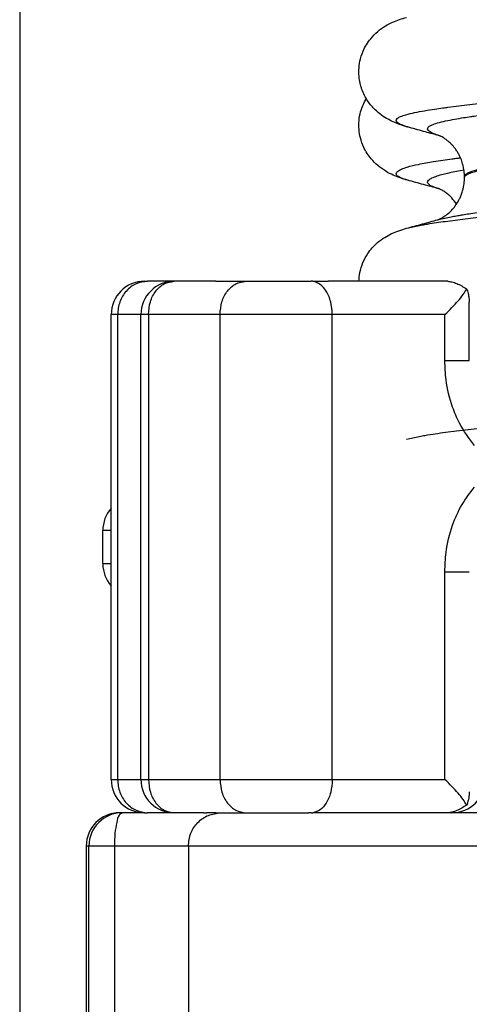
# Model space of a CAD drawing. Units: millimetres. Extents: x -6698 to -5541, y -5953 to -5058.
# Drawn here: x -5775 to -5768, y -5369 to -5355 of the extents above; entities that cross this region are included whole.
import ezdxf

# ---------------------------------------------------------------- set-up
doc = ezdxf.new("R2010")
doc.units = ezdxf.units.MM
doc.layers.add('1', color=7, linetype='Continuous')
doc.styles.add('CONVERTER_11', font='txt.shx', dxfattribs={"width": 0.9})
doc.dimstyles.new('ME10_DIM_15', dxfattribs={"dimtxt": 15, "dimasz": 15, "dimexe": 2, "dimexo": 0, "dimgap": 4, "dimtad": 1, "dimdsep": 46, "dimtxsty": 'CONVERTER_11', "dimsah": 1, "dimcen": 0.09, "dimclrd": 4, "dimclre": 4, "dimclrt": 1, "dimadec": 0, "dimazin": 0, "dimtfac": 1, "dimtdec": 4, "dimtix": 1, "dimtmove": 0, "dimatfit": 3, "dimfxl": 1, "dimtolj": 1, "dimtzin": 0, "dimarcsym": 0})

# ---------------------------------------------------------------- blocks, each defined once
blk = doc.blocks.new('309058639_1__19', base_point=(-5773.25, -5366.602))
at = {"color": 7, "linetype": 'Continuous'}
for p, q in [((-5772.624, -5358.6), (-5772.576, -5358.6)), ((-5772.177, -5358.6), (-5772.576, -5358.6)), ((-5771.731, -5358.6), (-5772.177, -5358.6)), ((-5771.691, -5358.6), (-5771.731, -5358.6)), ((-5771.553, -5358.6), (-5771.691, -5358.6)), ((-5771.553, -5358.6), (-5771.101, -5358.6)), ((-5771.101, -5358.6), (-5770.159, -5358.6)), ((-5770.159, -5358.6), (-5770.116, -5358.6)), ((-5770.091, -5358.6), (-5770.116, -5358.6)), ((-5770.091, -5358.6), (-5769.86, -5358.6)), ((-5768.061, -5358.6), (-5769.86, -5358.6)), ((-5773.124, -5362.018), (-5773.124, -5359.1)), ((-5773.029, -5359.1), (-5773.124, -5359.1)), ((-5773.029, -5359.1), (-5773.029, -5361.722)), ((-5772.677, -5359.1), (-5773.029, -5359.1)), ((-5772.564, -5359.1), (-5772.677, -5359.1)), ((-5772.231, -5359.1), (-5772.564, -5359.1)), ((-5772.151, -5359.1), (-5772.231, -5359.1)), ((-5772.053, -5359.1), (-5772.151, -5359.1)), ((-5771.488, -5359.1), (-5772.053, -5359.1)), ((-5770.49, -5359.1), (-5771.488, -5359.1)), ((-5770.03, -5359.1), (-5770.49, -5359.1)), ((-5769.799, -5359.1), (-5770.03, -5359.1)), ((-5769.659, -5359.1), (-5769.799, -5359.1)), ((-5768.106, -5359.1), (-5769.659, -5359.1)), ((-5773.124, -5362.202), (-5773.124, -5362.188)), ((-5773.124, -5362.35), (-5773.25, -5362.35)), ((-5773.25, -5362.85), (-5773.25, -5362.35)), ((-5773.25, -5362.85), (-5773.124, -5362.85)), ((-5773.124, -5363.012), (-5773.124, -5362.998)), ((-5773.124, -5366.1), (-5773.124, -5363.182)), ((-5773.029, -5363.478), (-5773.029, -5366.1)), ((-5773.124, -5366.1), (-5773.029, -5366.1)), ((-5773.029, -5366.1), (-5772.677, -5366.1)), ((-5772.677, -5366.1), (-5772.564, -5366.1)), ((-5772.564, -5366.1), (-5772.231, -5366.1)), ((-5772.231, -5366.1), (-5772.151, -5366.1)), ((-5772.151, -5366.1), (-5772.053, -5366.1)), ((-5772.053, -5366.1), (-5771.488, -5366.1)), ((-5771.488, -5366.1), (-5770.49, -5366.1)), ((-5770.49, -5366.1), (-5770.03, -5366.1)), ((-5770.03, -5366.1), (-5769.799, -5366.1)), ((-5769.799, -5366.1), (-5769.659, -5366.1)), ((-5769.659, -5366.1), (-5768.106, -5366.1)), ((-5772.624, -5366.6), (-5772.576, -5366.6)), ((-5772.177, -5366.6), (-5772.576, -5366.6)), ((-5771.731, -5366.6), (-5772.177, -5366.6)), ((-5771.731, -5366.6), (-5771.691, -5366.6)), ((-5771.553, -5366.6), (-5771.691, -5366.6)), ((-5771.553, -5366.6), (-5771.475, -5366.6)), ((-5771.475, -5366.6), (-5771.101, -5366.6)), ((-5771.101, -5366.6), (-5770.159, -5366.6)), ((-5770.116, -5366.6), (-5770.159, -5366.6)), ((-5770.116, -5366.6), (-5770.091, -5366.6)), ((-5769.86, -5366.6), (-5770.091, -5366.6)), ((-5769, -5366.6), (-5769.86, -5366.6)), ((-5768.061, -5366.6), (-5769, -5366.6)), ((-5768, -5366.6), (-5768.061, -5366.6)), ((-5766.56, -5366.6), (-5768, -5366.6))]:
    blk.add_line(p, q, dxfattribs=at)
for centre, start, end in [((-5772.624, -5359.1), 90, 180), ((-5772.75, -5362.35), 138.4171, 180), ((-5772.75, -5362.85), 180, 221.5829), ((-5772.624, -5366.1), 180, 270)]:
    blk.add_arc(centre, 0.5, start, end, dxfattribs=at)
for points, knots in [([(-5772.576, -5358.6), (-5772.636, -5358.608), (-5772.757, -5358.623), (-5772.906, -5358.741), (-5773.009, -5358.906), (-5773.022, -5359.035), (-5773.029, -5359.1)], [0, 0, 0, 0, 0.1772639, 0.3597183, 0.5492713, 0.743687, 0.743687, 0.743687, 0.743687]), ([(-5773.029, -5366.1), (-5773.022, -5366.165), (-5773.009, -5366.294), (-5772.906, -5366.459), (-5772.757, -5366.577), (-5772.636, -5366.592), (-5772.576, -5366.6)], [0, 0, 0, 0, 0.1944157, 0.3839687, 0.5664231, 0.743687, 0.743687, 0.743687, 0.743687])]:
    blk.add_open_spline(points, degree=3, knots=knots, dxfattribs=at)
blk = doc.blocks.new('301028557__25', base_point=(-5773.5, -5386.6))
at = {"color": 7, "linetype": 'Continuous'}
for p, q in [((-5773, -5366.6), (-5772.959, -5366.6)), ((-5772.624, -5366.6), (-5772.959, -5366.6)), ((-5772.624, -5366.6), (-5772.576, -5366.6)), ((-5772.177, -5366.6), (-5772.576, -5366.6)), ((-5771.731, -5366.6), (-5772.177, -5366.6)), ((-5771.731, -5366.6), (-5771.691, -5366.6)), ((-5771.553, -5366.6), (-5771.691, -5366.6)), ((-5771.553, -5366.6), (-5771.475, -5366.6)), ((-5771.475, -5366.6), (-5771.101, -5366.6)), ((-5771.101, -5366.6), (-5770.159, -5366.6)), ((-5770.116, -5366.6), (-5770.159, -5366.6)), ((-5770.116, -5366.6), (-5770.091, -5366.6)), ((-5769.86, -5366.6), (-5770.091, -5366.6)), ((-5769, -5366.6), (-5769.86, -5366.6)), ((-5768.061, -5366.6), (-5769, -5366.6)), ((-5768, -5366.6), (-5768.061, -5366.6)), ((-5766.56, -5366.6), (-5768, -5366.6)), ((-5773.5, -5367.1), (-5773.5, -5386.6)), ((-5773.459, -5367.1), (-5773.5, -5367.1)), ((-5773.077, -5367.1), (-5773.459, -5367.1)), ((-5773.457, -5375.6), (-5773.459, -5367.1)), ((-5773.077, -5367.1), (-5773.077, -5375.6)), ((-5771.964, -5367.1), (-5773.077, -5367.1)), ((-5769.5, -5367.1), (-5771.964, -5367.1)), ((-5771.964, -5367.1), (-5771.964, -5375.6)), ((-5766.931, -5367.1), (-5769.5, -5367.1))]:
    blk.add_line(p, q, dxfattribs=at)
for centre in [(-5773, -5367.1), (-5772.959, -5367.1)]:
    blk.add_arc(centre, 0.5, 90, 180, dxfattribs=at)
for points, knots in [([(-5772.959, -5366.6), (-5772.975, -5366.612), (-5773.024, -5366.646), (-5773.045, -5366.765), (-5773.073, -5366.916), (-5773.075, -5367.036), (-5773.077, -5367.1)], [0, 0, 0, 0, 0.0590606, 0.1740088, 0.3382257, 0.5297777, 0.5297777, 0.5297777, 0.5297777]), ([(-5771.964, -5367.1), (-5771.957, -5367.035), (-5771.942, -5366.904), (-5771.83, -5366.739), (-5771.668, -5366.623), (-5771.54, -5366.608), (-5771.475, -5366.6)], [0, 0, 0, 0, 0.1949254, 0.3886765, 0.5807544, 0.7716405, 0.7716405, 0.7716405, 0.7716405])]:
    blk.add_open_spline(points, degree=3, knots=knots, dxfattribs=at)
blk = doc.blocks.new('388888558__26', base_point=(-5773.5, -5389.1))
blk.add_blockref('301028557__25', (-5773.5, -5386.6))
blk = doc.blocks.new('309018556__27', base_point=(-5769.5, -5367.1))
at = {"color": 7, "linetype": 'Continuous'}
for p, q in [((-5768.061, -5366.6), (-5769, -5366.6)), ((-5768, -5366.6), (-5768.061, -5366.6)), ((-5766.56, -5366.6), (-5768, -5366.6)), ((-5766.931, -5367.1), (-5769.5, -5367.1))]:
    blk.add_line(p, q, dxfattribs=at)
blk.add_arc((-5768, -5366.1), 0.5, 270, 0, dxfattribs=at)
for points, knots in [([(-5768.667, -5357.078), (-5768.705, -5357.067), (-5768.778, -5357.045), (-5768.889, -5357.002), (-5769.002, -5356.944), (-5769.116, -5356.862), (-5769.232, -5356.746), (-5769.324, -5356.603), (-5769.393, -5356.409), (-5769.408, -5356.223), (-5769.374, -5356.02), (-5769.322, -5355.913), (-5769.29, -5355.848)], [0, 0, 0, 0, 0.118833, 0.227983, 0.356623, 0.500932, 0.645527, 0.84708, 1.00393, 1.260037, 1.398668, 1.61483, 1.61483, 1.61483, 1.61483]), ([(-5768.667, -5357.078), (-5768.684, -5357.073), (-5768.719, -5357.063), (-5768.766, -5357.046), (-5768.802, -5357.027), (-5768.83, -5357.008), (-5768.846, -5356.973), (-5768.809, -5356.935), (-5768.752, -5356.908), (-5768.647, -5356.871), (-5768.487, -5356.834), (-5768.26, -5356.793), (-5768.07, -5356.766), (-5767.934, -5356.748), (-5767.893, -5356.743), (-5767.872, -5356.74)], [0, 0, 0, 0, 0.054445, 0.10889, 0.147845, 0.176913, 0.209578, 0.247392, 0.314985, 0.404896, 0.578997, 0.80889, 1.09398, 1.156451, 1.219222, 1.219222, 1.219222, 1.219222]), ([(-5768.202, -5357.204), (-5768.217, -5357.2), (-5768.247, -5357.192), (-5768.288, -5357.176), (-5768.323, -5357.159), (-5768.352, -5357.14), (-5768.373, -5357.108), (-5768.346, -5357.067), (-5768.295, -5357.04), (-5768.191, -5357), (-5768.03, -5356.96), (-5767.894, -5356.935), (-5767.82, -5356.922)], [0, 0, 0, 0, 0.0464323, 0.0929115, 0.1328081, 0.1632475, 0.1977, 0.2322431, 0.2925999, 0.3739208, 0.5631995, 0.7894064, 0.7894064, 0.7894064, 0.7894064]), ([(-5768.202, -5357.204), (-5768.239, -5357.194), (-5768.314, -5357.174), (-5768.429, -5357.143), (-5768.547, -5357.111), (-5768.627, -5357.089), (-5768.667, -5357.078)], [0, 0, 0, 0, 0.1158272, 0.2328639, 0.3566359, 0.4817157, 0.4817157, 0.4817157, 0.4817157]), ([(-5767.93, -5357.436), (-5767.954, -5357.405), (-5767.993, -5357.351), (-5768.061, -5357.289), (-5768.118, -5357.247), (-5768.161, -5357.222), (-5768.188, -5357.21), (-5768.197, -5357.206), (-5768.202, -5357.204)], [0, 0, 0, 0, 0.1169265, 0.1984614, 0.2747356, 0.3313052, 0.3466614, 0.3620175, 0.3620175, 0.3620175, 0.3620175])]:
    blk.add_open_spline(points, degree=3, knots=knots, dxfattribs=at)
blk = doc.blocks.new('Niveauregulierung_4_1', base_point=(-5773.5, -5430.147))
for name, p in [('309018556__27', (-5769.5, -5367.1)), ('309058639_1__19', (-5773.25, -5366.602)), ('388888558__26', (-5773.5, -5389.1))]:
    blk.add_blockref(name, p)
blk = doc.blocks.new('309058639_1__30', base_point=(-5773.124, -5366.6))
at = {"color": 7, "linetype": 'Continuous'}
for p, q in [((-5772.624, -5358.6), (-5772.576, -5358.6)), ((-5772.177, -5358.6), (-5772.576, -5358.6)), ((-5771.731, -5358.6), (-5772.177, -5358.6)), ((-5771.691, -5358.6), (-5771.731, -5358.6)), ((-5771.553, -5358.6), (-5771.691, -5358.6)), ((-5771.553, -5358.6), (-5771.101, -5358.6)), ((-5771.101, -5358.6), (-5770.159, -5358.6)), ((-5770.159, -5358.6), (-5770.116, -5358.6)), ((-5770.091, -5358.6), (-5770.116, -5358.6)), ((-5770.091, -5358.6), (-5769.86, -5358.6)), ((-5768.061, -5358.6), (-5769.86, -5358.6)), ((-5767.739, -5359.794), (-5767.739, -5358.913)), ((-5773.124, -5362.018), (-5773.124, -5359.1)), ((-5773.029, -5359.1), (-5773.124, -5359.1)), ((-5773.029, -5359.1), (-5773.029, -5361.722)), ((-5772.677, -5359.1), (-5773.029, -5359.1)), ((-5772.677, -5366.1), (-5772.677, -5359.1)), ((-5772.564, -5359.1), (-5772.677, -5359.1)), ((-5772.564, -5359.1), (-5772.564, -5366.1)), ((-5772.231, -5359.1), (-5772.564, -5359.1)), ((-5772.151, -5359.1), (-5772.231, -5359.1)), ((-5772.053, -5359.1), (-5772.151, -5359.1)), ((-5771.488, -5359.1), (-5772.053, -5359.1)), ((-5771.488, -5366.1), (-5771.488, -5359.1)), ((-5770.49, -5359.1), (-5771.488, -5359.1)), ((-5770.03, -5359.1), (-5770.49, -5359.1)), ((-5769.799, -5359.1), (-5770.03, -5359.1)), ((-5769.799, -5366.1), (-5769.799, -5359.1)), ((-5769.659, -5359.1), (-5769.799, -5359.1)), ((-5768.106, -5359.1), (-5769.659, -5359.1)), ((-5768.106, -5359.794), (-5768.106, -5359.1)), ((-5768.106, -5359.794), (-5767.739, -5359.794)), ((-5773.029, -5361.722), (-5773.029, -5363.478)), ((-5773.124, -5362.188), (-5773.124, -5362.018)), ((-5773.124, -5362.202), (-5773.124, -5362.188)), ((-5773.124, -5362.998), (-5773.124, -5362.202)), ((-5773.124, -5363.012), (-5773.124, -5362.998)), ((-5773.124, -5363.182), (-5773.124, -5363.012)), ((-5768.106, -5362.971), (-5767.739, -5362.971)), ((-5768.106, -5366.1), (-5768.106, -5362.971)), ((-5773.124, -5366.1), (-5773.124, -5363.182)), ((-5773.029, -5363.478), (-5773.029, -5366.1)), ((-5773.124, -5366.1), (-5773.029, -5366.1)), ((-5773.029, -5366.1), (-5772.677, -5366.1)), ((-5772.677, -5366.1), (-5772.564, -5366.1)), ((-5772.564, -5366.1), (-5772.231, -5366.1)), ((-5772.231, -5366.1), (-5772.151, -5366.1)), ((-5772.151, -5366.1), (-5772.053, -5366.1)), ((-5772.053, -5366.1), (-5771.488, -5366.1)), ((-5771.488, -5366.1), (-5770.49, -5366.1)), ((-5770.49, -5366.1), (-5770.03, -5366.1)), ((-5770.03, -5366.1), (-5769.799, -5366.1)), ((-5769.799, -5366.1), (-5769.659, -5366.1)), ((-5769.659, -5366.1), (-5768.106, -5366.1)), ((-5772.624, -5366.6), (-5772.576, -5366.6)), ((-5772.177, -5366.6), (-5772.576, -5366.6)), ((-5771.731, -5366.6), (-5772.177, -5366.6)), ((-5771.731, -5366.6), (-5771.691, -5366.6)), ((-5771.553, -5366.6), (-5771.691, -5366.6)), ((-5771.553, -5366.6), (-5771.475, -5366.6)), ((-5771.475, -5366.6), (-5771.101, -5366.6)), ((-5771.101, -5366.6), (-5770.159, -5366.6)), ((-5770.116, -5366.6), (-5770.159, -5366.6)), ((-5770.116, -5366.6), (-5770.091, -5366.6)), ((-5769.86, -5366.6), (-5770.091, -5366.6)), ((-5769, -5366.6), (-5769.86, -5366.6)), ((-5768.061, -5366.6), (-5769, -5366.6)), ((-5768, -5366.6), (-5768.061, -5366.6)), ((-5766.56, -5366.6), (-5768, -5366.6))]:
    blk.add_line(p, q, dxfattribs=at)
for centre, start, end in [((-5772.624, -5359.1), 90, 180), ((-5772.177, -5359.1), 90, 180), ((-5772.624, -5366.1), 180, 270), ((-5772.177, -5366.1), 180, 270)]:
    blk.add_arc(centre, 0.5, start, end, dxfattribs=at)
for points, knots in [([(-5772.576, -5358.6), (-5772.636, -5358.608), (-5772.757, -5358.623), (-5772.906, -5358.741), (-5773.009, -5358.906), (-5773.022, -5359.035), (-5773.029, -5359.1)], [0, 0, 0, 0, 0.1772639, 0.3597183, 0.5492713, 0.743687, 0.743687, 0.743687, 0.743687]), ([(-5772.564, -5359.1), (-5772.559, -5359.035), (-5772.548, -5358.909), (-5772.463, -5358.746), (-5772.336, -5358.625), (-5772.229, -5358.608), (-5772.177, -5358.6)], [0, 0, 0, 0, 0.193598, 0.3762383, 0.5421499, 0.6951334, 0.6951334, 0.6951334, 0.6951334]), ([(-5771.488, -5359.1), (-5771.482, -5359.035), (-5771.472, -5358.909), (-5771.386, -5358.746), (-5771.259, -5358.625), (-5771.152, -5358.608), (-5771.101, -5358.6)], [0, 0, 0, 0, 0.193598, 0.3762383, 0.5421499, 0.6951334, 0.6951334, 0.6951334, 0.6951334]), ([(-5769.799, -5359.1), (-5769.804, -5359.035), (-5769.812, -5358.912), (-5769.878, -5358.755), (-5769.971, -5358.639), (-5770.053, -5358.612), (-5770.091, -5358.6)], [0, 0, 0, 0, 0.1928506, 0.3689627, 0.5049265, 0.6214056, 0.6214056, 0.6214056, 0.6214056]), ([(-5768.106, -5359.1), (-5768.07, -5359.066), (-5768.001, -5359), (-5767.91, -5358.9), (-5767.834, -5358.807), (-5767.795, -5358.744), (-5767.777, -5358.716)], [0, 0, 0, 0, 0.1491076, 0.2859519, 0.4067576, 0.5077093, 0.5077093, 0.5077093, 0.5077093]), ([(-5768.061, -5358.6), (-5768.041, -5358.602), (-5767.995, -5358.607), (-5767.925, -5358.633), (-5767.851, -5358.669), (-5767.802, -5358.7), (-5767.777, -5358.716)], [0, 0, 0, 0, 0.0622158, 0.1369762, 0.2209976, 0.3102332, 0.3102332, 0.3102332, 0.3102332]), ([(-5767.777, -5358.716), (-5767.776, -5358.718), (-5767.775, -5358.722), (-5767.774, -5358.726), (-5767.773, -5358.727)], [0, 0, 0, 0, 0.00617004, 0.01230105, 0.01230105, 0.01230105, 0.01230105]), ([(-5767.773, -5358.727), (-5767.766, -5358.752), (-5767.752, -5358.798), (-5767.743, -5358.853), (-5767.74, -5358.89), (-5767.739, -5358.905), (-5767.739, -5358.913)], [0, 0, 0, 0, 0.0752686, 0.1441797, 0.1669874, 0.1890718, 0.1890718, 0.1890718, 0.1890718]), ([(-5767.66, -5361.073), (-5767.742, -5360.963), (-5767.876, -5360.784), (-5768.015, -5360.446), (-5768.094, -5360.128), (-5768.103, -5359.89), (-5768.106, -5359.794)], [0, 0, 0, 0, 0.407955, 0.667398, 1.091697, 1.381398, 1.381398, 1.381398, 1.381398]), ([(-5768.106, -5362.971), (-5768.103, -5362.874), (-5768.094, -5362.637), (-5768.009, -5362.294), (-5767.863, -5361.959), (-5767.727, -5361.784), (-5767.661, -5361.698)], [0, 0, 0, 0, 0.288963, 0.711374, 1.051118, 1.375292, 1.375292, 1.375292, 1.375292]), ([(-5773.029, -5366.1), (-5773.022, -5366.165), (-5773.009, -5366.294), (-5772.906, -5366.459), (-5772.757, -5366.577), (-5772.636, -5366.592), (-5772.576, -5366.6)], [0, 0, 0, 0, 0.1944157, 0.3839687, 0.5664231, 0.743687, 0.743687, 0.743687, 0.743687]), ([(-5772.564, -5366.1), (-5772.559, -5366.165), (-5772.548, -5366.291), (-5772.463, -5366.454), (-5772.336, -5366.575), (-5772.229, -5366.592), (-5772.177, -5366.6)], [0, 0, 0, 0, 0.193598, 0.3762383, 0.5421499, 0.6951334, 0.6951334, 0.6951334, 0.6951334]), ([(-5771.488, -5366.1), (-5771.482, -5366.165), (-5771.472, -5366.291), (-5771.386, -5366.454), (-5771.259, -5366.575), (-5771.152, -5366.592), (-5771.101, -5366.6)], [0, 0, 0, 0, 0.193598, 0.3762383, 0.5421499, 0.6951334, 0.6951334, 0.6951334, 0.6951334]), ([(-5769.799, -5366.1), (-5769.804, -5366.165), (-5769.812, -5366.288), (-5769.878, -5366.445), (-5769.971, -5366.561), (-5770.053, -5366.588), (-5770.091, -5366.6)], [0, 0, 0, 0, 0.1928506, 0.3689627, 0.5049265, 0.6214056, 0.6214056, 0.6214056, 0.6214056]), ([(-5767.777, -5366.484), (-5767.795, -5366.456), (-5767.834, -5366.393), (-5767.91, -5366.3), (-5768.001, -5366.199), (-5768.07, -5366.134), (-5768.106, -5366.1)], [0, 0, 0, 0, 0.1009566, 0.2217688, 0.358799, 0.5077086, 0.5077086, 0.5077086, 0.5077086]), ([(-5767.739, -5366.287), (-5767.741, -5366.317), (-5767.745, -5366.38), (-5767.763, -5366.44), (-5767.773, -5366.473)], [0, 0, 0, 0, 0.0886238, 0.1891144, 0.1891144, 0.1891144, 0.1891144]), ([(-5767.777, -5366.484), (-5767.802, -5366.5), (-5767.851, -5366.531), (-5767.925, -5366.567), (-5767.995, -5366.593), (-5768.041, -5366.598), (-5768.061, -5366.6)], [0, 0, 0, 0, 0.0893017, 0.173168, 0.2479581, 0.3102312, 0.3102312, 0.3102312, 0.3102312]), ([(-5767.773, -5366.473), (-5767.774, -5366.474), (-5767.775, -5366.478), (-5767.776, -5366.482), (-5767.777, -5366.484)], [0, 0, 0, 0, 0.00613345, 0.01230105, 0.01230105, 0.01230105, 0.01230105])]:
    blk.add_open_spline(points, degree=3, knots=knots, dxfattribs=at)
blk = doc.blocks.new('301028557__36', base_point=(-5773.5, -5386.6))
at = {"color": 7, "linetype": 'Continuous'}
for p, q in [((-5773, -5366.6), (-5772.959, -5366.6)), ((-5772.624, -5366.6), (-5772.959, -5366.6)), ((-5772.624, -5366.6), (-5772.576, -5366.6)), ((-5772.177, -5366.6), (-5772.576, -5366.6)), ((-5771.731, -5366.6), (-5772.177, -5366.6)), ((-5771.731, -5366.6), (-5771.691, -5366.6)), ((-5771.553, -5366.6), (-5771.691, -5366.6)), ((-5771.553, -5366.6), (-5771.475, -5366.6)), ((-5771.475, -5366.6), (-5771.101, -5366.6)), ((-5771.101, -5366.6), (-5770.159, -5366.6)), ((-5770.116, -5366.6), (-5770.159, -5366.6)), ((-5770.116, -5366.6), (-5770.091, -5366.6)), ((-5769.86, -5366.6), (-5770.091, -5366.6)), ((-5769, -5366.6), (-5769.86, -5366.6)), ((-5768.061, -5366.6), (-5769, -5366.6)), ((-5768, -5366.6), (-5768.061, -5366.6)), ((-5766.56, -5366.6), (-5768, -5366.6)), ((-5773.5, -5367.1), (-5773.5, -5386.6)), ((-5773.459, -5367.1), (-5773.5, -5367.1)), ((-5773.077, -5367.1), (-5773.459, -5367.1)), ((-5773.457, -5375.6), (-5773.459, -5367.1)), ((-5773.077, -5367.1), (-5773.077, -5375.6)), ((-5771.964, -5367.1), (-5773.077, -5367.1)), ((-5769.5, -5367.1), (-5771.964, -5367.1)), ((-5771.964, -5367.1), (-5771.964, -5375.6)), ((-5766.931, -5367.1), (-5769.5, -5367.1))]:
    blk.add_line(p, q, dxfattribs=at)
for centre in [(-5773, -5367.1), (-5772.959, -5367.1)]:
    blk.add_arc(centre, 0.5, 90, 180, dxfattribs=at)
for points, knots in [([(-5772.959, -5366.6), (-5772.975, -5366.612), (-5773.024, -5366.646), (-5773.045, -5366.765), (-5773.073, -5366.916), (-5773.075, -5367.036), (-5773.077, -5367.1)], [0, 0, 0, 0, 0.0590606, 0.1740088, 0.3382257, 0.5297777, 0.5297777, 0.5297777, 0.5297777]), ([(-5771.964, -5367.1), (-5771.957, -5367.035), (-5771.942, -5366.904), (-5771.83, -5366.739), (-5771.668, -5366.623), (-5771.54, -5366.608), (-5771.475, -5366.6)], [0, 0, 0, 0, 0.1949254, 0.3886765, 0.5807544, 0.7716405, 0.7716405, 0.7716405, 0.7716405])]:
    blk.add_open_spline(points, degree=3, knots=knots, dxfattribs=at)
blk = doc.blocks.new('388888558__37', base_point=(-5773.5, -5389.1))
blk.add_blockref('301028557__36', (-5773.5, -5386.6))
blk = doc.blocks.new('309018556__39', base_point=(-5769.5, -5367.1))
at = {"color": 7, "linetype": 'Continuous'}
for p, q in [((-5767.812, -5357.042), (-5767.812, -5357.027)), ((-5768.061, -5366.6), (-5769, -5366.6)), ((-5768, -5366.6), (-5768.061, -5366.6)), ((-5766.56, -5366.6), (-5768, -5366.6)), ((-5766.931, -5367.1), (-5769.5, -5367.1))]:
    blk.add_line(p, q, dxfattribs=at)
blk.add_arc((-5768, -5366.1), 0.5, 270, 0, dxfattribs=at)
for points, knots in [([(-5768.639, -5356.285), (-5768.674, -5356.275), (-5768.74, -5356.256), (-5768.84, -5356.22), (-5768.937, -5356.176), (-5769.039, -5356.116), (-5769.149, -5356.03), (-5769.262, -5355.905), (-5769.353, -5355.738), (-5769.407, -5355.526), (-5769.399, -5355.318), (-5769.335, -5355.115), (-5769.242, -5354.962), (-5769.12, -5354.838), (-5769.006, -5354.757), (-5768.895, -5354.699), (-5768.788, -5354.657), (-5768.718, -5354.637), (-5768.682, -5354.627)], [0, 0, 0, 0, 0.109443, 0.206994, 0.316375, 0.429001, 0.562267, 0.733321, 0.931285, 1.125865, 1.384152, 1.541127, 1.763235, 1.914194, 2.057046, 2.182856, 2.288178, 2.401368, 2.401368, 2.401368, 2.401368]), ([(-5768.639, -5356.285), (-5768.659, -5356.28), (-5768.698, -5356.269), (-5768.75, -5356.25), (-5768.792, -5356.23), (-5768.823, -5356.211), (-5768.847, -5356.178), (-5768.818, -5356.139), (-5768.765, -5356.115), (-5768.678, -5356.086), (-5768.556, -5356.059), (-5768.412, -5356.032), (-5768.269, -5356.009), (-5768.152, -5355.992), (-5767.976, -5355.968), (-5767.725, -5355.937), (-5767.375, -5355.899), (-5767.012, -5355.863), (-5766.647, -5355.83), (-5766.292, -5355.8), (-5765.958, -5355.773), (-5765.659, -5355.75), (-5765.272, -5355.722), (-5764.791, -5355.688), (-5764.208, -5355.651), (-5763.652, -5355.617), (-5763.127, -5355.587), (-5762.642, -5355.561), (-5762.204, -5355.538), (-5761.82, -5355.518), (-5761.491, -5355.501), (-5761.176, -5355.484), (-5760.837, -5355.466), (-5760.438, -5355.445), (-5759.985, -5355.42), (-5759.483, -5355.392), (-5758.935, -5355.362), (-5758.346, -5355.329), (-5757.722, -5355.293), (-5757.011, -5355.251), (-5756.235, -5355.206), (-5755.419, -5355.156), (-5754.641, -5355.108), (-5753.906, -5355.062), (-5753.256, -5355.02), (-5752.692, -5354.98), (-5752.212, -5354.942), (-5751.778, -5354.903), (-5751.391, -5354.863), (-5751.054, -5354.822), (-5750.773, -5354.782), (-5750.547, -5354.743), (-5750.418, -5354.711), (-5750.361, -5354.698)], [0, 0, 0, 0, 0.06149, 0.122981, 0.166631, 0.19943, 0.234319, 0.268502, 0.324922, 0.410139, 0.543875, 0.69878, 0.85123, 0.977409, 1.053427, 1.382915, 1.738166, 2.107205, 2.478028, 2.838608, 3.176909, 3.480885, 3.738487, 4.342457, 4.928177, 5.488485, 6.016211, 6.504179, 6.945209, 7.332122, 7.657734, 7.935135, 8.276483, 8.677104, 9.132326, 9.637475, 10.187878, 10.778862, 11.405755, 12.063884, 12.916153, 13.735757, 14.517339, 15.255544, 15.945017, 16.470646, 16.952684, 17.389209, 17.77831, 18.118107, 18.406767, 18.631234, 18.80602, 18.80602, 18.80602, 18.80602]), ([(-5768.189, -5356.408), (-5768.203, -5356.404), (-5768.232, -5356.395), (-5768.274, -5356.379), (-5768.312, -5356.362), (-5768.345, -5356.342), (-5768.372, -5356.314), (-5768.355, -5356.273), (-5768.308, -5356.247), (-5768.232, -5356.218), (-5768.123, -5356.191), (-5767.993, -5356.165), (-5767.863, -5356.142), (-5767.754, -5356.125), (-5767.656, -5356.111), (-5767.551, -5356.096), (-5767.412, -5356.077), (-5767.234, -5356.055), (-5767.013, -5356.03), (-5766.746, -5356.002), (-5766.429, -5355.97), (-5766.058, -5355.936), (-5765.63, -5355.899), (-5765.132, -5355.86), (-5764.589, -5355.82), (-5764.03, -5355.782), (-5763.494, -5355.747), (-5762.993, -5355.717), (-5762.533, -5355.69), (-5762.123, -5355.668), (-5761.773, -5355.649), (-5761.473, -5355.633), (-5761.183, -5355.616), (-5760.861, -5355.598), (-5760.484, -5355.577), (-5760.054, -5355.552), (-5759.577, -5355.525), (-5759.057, -5355.494), (-5758.499, -5355.461), (-5757.905, -5355.425), (-5757.163, -5355.38), (-5756.298, -5355.326), (-5755.341, -5355.265), (-5754.444, -5355.205), (-5753.796, -5355.162), (-5753.361, -5355.131), (-5753.103, -5355.112), (-5752.81, -5355.088), (-5752.492, -5355.06), (-5752.164, -5355.029), (-5751.837, -5354.993), (-5751.525, -5354.955), (-5751.256, -5354.915), (-5751.031, -5354.876), (-5750.904, -5354.845), (-5750.844, -5354.83)], [0, 0, 0, 0, 0.044758, 0.089565, 0.134641, 0.169283, 0.206935, 0.238609, 0.285275, 0.364994, 0.483065, 0.621948, 0.76088, 0.878866, 0.954829, 1.057732, 1.196513, 1.374702, 1.595836, 1.863459, 2.181122, 2.552382, 2.980798, 3.469936, 4.050203, 4.614125, 5.153136, 5.658666, 6.122137, 6.53497, 6.888579, 7.17438, 7.43714, 7.76052, 8.140171, 8.571741, 9.05088, 9.573237, 10.134461, 10.730203, 11.356112, 12.367292, 13.329247, 14.231938, 15.065324, 15.278121, 15.540395, 15.839373, 16.162295, 16.496414, 16.829009, 17.147402, 17.438996, 17.645822, 17.831396, 17.831396, 17.831396, 17.831396]), ([(-5753.938, -5355.867), (-5754.006, -5355.873), (-5754.144, -5355.883), (-5754.355, -5355.898), (-5754.574, -5355.914), (-5754.8, -5355.93), (-5755.033, -5355.947), (-5755.272, -5355.963), (-5755.517, -5355.981), (-5755.768, -5355.998), (-5756.024, -5356.016), (-5756.286, -5356.033), (-5756.551, -5356.051), (-5756.821, -5356.069), (-5757.095, -5356.088), (-5757.372, -5356.106), (-5757.652, -5356.124), (-5757.935, -5356.143), (-5758.287, -5356.165), (-5758.706, -5356.192), (-5759.192, -5356.223), (-5759.678, -5356.253), (-5760.159, -5356.283), (-5760.59, -5356.309), (-5760.97, -5356.332), (-5761.299, -5356.351), (-5761.622, -5356.37), (-5761.94, -5356.389), (-5762.254, -5356.407), (-5762.564, -5356.426), (-5762.849, -5356.444), (-5763.109, -5356.461), (-5763.345, -5356.476), (-5763.577, -5356.492), (-5763.807, -5356.509), (-5764.033, -5356.525), (-5764.256, -5356.542), (-5764.474, -5356.558), (-5764.688, -5356.575), (-5764.897, -5356.592), (-5765.1, -5356.61), (-5765.298, -5356.627), (-5765.49, -5356.644), (-5765.676, -5356.661), (-5765.856, -5356.679), (-5766.028, -5356.696), (-5766.193, -5356.713), (-5766.35, -5356.73), (-5766.5, -5356.747), (-5766.642, -5356.764), (-5766.776, -5356.781), (-5766.901, -5356.797), (-5767.019, -5356.814), (-5767.129, -5356.83), (-5767.23, -5356.846), (-5767.322, -5356.861), (-5767.407, -5356.877), (-5767.48, -5356.891), (-5767.543, -5356.904), (-5767.597, -5356.917), (-5767.644, -5356.929), (-5767.686, -5356.942), (-5767.722, -5356.954), (-5767.752, -5356.967), (-5767.775, -5356.98), (-5767.793, -5356.993), (-5767.806, -5357.006), (-5767.811, -5357.017), (-5767.812, -5357.024), (-5767.812, -5357.026), (-5767.812, -5357.027)], [0, 0, 0, 0, 0.203753, 0.415518, 0.634909, 0.861541, 1.095029, 1.334987, 1.58103, 1.832773, 2.08983, 2.351817, 2.618347, 2.889037, 3.163499, 3.44135, 3.722203, 4.005674, 4.291377, 4.77855, 5.266776, 5.753594, 6.236546, 6.713174, 7.049823, 7.379284, 7.702522, 8.020499, 8.334179, 8.644524, 8.9525, 9.190988, 9.427116, 9.66053, 9.890876, 10.117801, 10.34095, 10.55997, 10.774506, 10.984206, 11.188716, 11.387682, 11.580751, 11.76757, 11.947786, 12.121047, 12.287, 12.445294, 12.595577, 12.73873, 12.873809, 13.000773, 13.11958, 13.230187, 13.332556, 13.426648, 13.512428, 13.589864, 13.650987, 13.705928, 13.754945, 13.798318, 13.836364, 13.868375, 13.895305, 13.917393, 13.934482, 13.948688, 13.952095, 13.955472, 13.955472, 13.955472, 13.955472]), ([(-5767.812, -5357.042), (-5767.812, -5357.041), (-5767.812, -5357.039), (-5767.811, -5357.032), (-5767.806, -5357.021), (-5767.793, -5357.008), (-5767.775, -5356.995), (-5767.752, -5356.982), (-5767.722, -5356.969), (-5767.686, -5356.957), (-5767.644, -5356.944), (-5767.597, -5356.932), (-5767.543, -5356.919), (-5767.48, -5356.906), (-5767.407, -5356.892), (-5767.322, -5356.876), (-5767.23, -5356.861), (-5767.129, -5356.845), (-5767.019, -5356.829), (-5766.901, -5356.812), (-5766.776, -5356.796), (-5766.642, -5356.779), (-5766.5, -5356.762), (-5766.35, -5356.745), (-5766.193, -5356.728), (-5766.028, -5356.711), (-5765.856, -5356.694), (-5765.676, -5356.676), (-5765.49, -5356.659), (-5765.298, -5356.642), (-5765.1, -5356.625), (-5764.897, -5356.607), (-5764.688, -5356.59), (-5764.474, -5356.573), (-5764.256, -5356.557), (-5764.033, -5356.54), (-5763.807, -5356.524), (-5763.577, -5356.507), (-5763.345, -5356.491), (-5763.109, -5356.476), (-5762.849, -5356.459), (-5762.564, -5356.441), (-5762.254, -5356.422), (-5761.94, -5356.404), (-5761.622, -5356.385), (-5761.299, -5356.366), (-5760.97, -5356.347), (-5760.59, -5356.324), (-5760.159, -5356.298), (-5759.678, -5356.268), (-5759.192, -5356.238), (-5758.706, -5356.207), (-5758.287, -5356.18), (-5757.935, -5356.158), (-5757.652, -5356.139), (-5757.372, -5356.121), (-5757.095, -5356.103), (-5756.821, -5356.084), (-5756.551, -5356.066), (-5756.286, -5356.048), (-5756.024, -5356.031), (-5755.768, -5356.013), (-5755.517, -5355.996), (-5755.272, -5355.978), (-5755.033, -5355.962), (-5754.8, -5355.945), (-5754.574, -5355.929), (-5754.355, -5355.913), (-5754.144, -5355.898), (-5754.006, -5355.888), (-5753.938, -5355.882)], [0, 0, 0, 0, 0.003377, 0.006784, 0.02099, 0.038079, 0.060167, 0.087097, 0.119107, 0.157153, 0.200527, 0.249544, 0.304484, 0.365607, 0.443043, 0.528823, 0.622916, 0.725284, 0.835892, 0.954698, 1.081662, 1.216742, 1.359894, 1.510178, 1.668471, 1.834424, 2.007685, 2.187901, 2.37472, 2.567789, 2.766755, 2.971265, 3.180965, 3.395502, 3.614521, 3.83767, 4.064595, 4.294941, 4.528356, 4.764484, 5.002972, 5.310947, 5.621293, 5.934972, 6.25295, 6.576187, 6.905649, 7.242297, 7.718925, 8.201878, 8.688696, 9.176921, 9.664095, 9.949798, 10.233268, 10.514122, 10.791972, 11.066435, 11.337124, 11.603655, 11.865641, 12.122699, 12.374442, 12.620485, 12.860443, 13.09393, 13.320562, 13.539953, 13.751718, 13.955472, 13.955472, 13.955472, 13.955472]), ([(-5768.203, -5357.671), (-5768.171, -5357.663), (-5768.108, -5357.647), (-5768.017, -5357.629), (-5767.945, -5357.616), (-5767.881, -5357.605), (-5767.81, -5357.593), (-5767.709, -5357.577), (-5767.579, -5357.559), (-5767.417, -5357.537), (-5767.221, -5357.513), (-5766.986, -5357.486), (-5766.71, -5357.457), (-5766.389, -5357.426), (-5766.021, -5357.392), (-5765.617, -5357.358), (-5765.193, -5357.324), (-5764.77, -5357.292), (-5764.355, -5357.263), (-5763.955, -5357.236), (-5763.574, -5357.212), (-5763.22, -5357.19), (-5762.897, -5357.171), (-5762.612, -5357.154), (-5762.37, -5357.141), (-5762.177, -5357.13), (-5761.603, -5357.099), (-5760.624, -5357.044), (-5759.223, -5356.963), (-5758.072, -5356.895), (-5757.196, -5356.841), (-5756.611, -5356.805), (-5756.077, -5356.771), (-5755.596, -5356.74), (-5755.167, -5356.712), (-5754.792, -5356.688), (-5754.472, -5356.666), (-5754.207, -5356.648), (-5753.993, -5356.634), (-5753.792, -5356.62), (-5753.573, -5356.605), (-5753.311, -5356.587), (-5753.018, -5356.564), (-5752.703, -5356.538), (-5752.376, -5356.509), (-5752.049, -5356.476), (-5751.731, -5356.44), (-5751.464, -5356.405), (-5751.248, -5356.372), (-5751.078, -5356.343), (-5750.923, -5356.31), (-5750.797, -5356.278), (-5750.707, -5356.244), (-5750.655, -5356.216), (-5750.627, -5356.18), (-5750.645, -5356.148), (-5750.672, -5356.13), (-5750.705, -5356.114), (-5750.744, -5356.098), (-5750.773, -5356.09), (-5750.788, -5356.086)], [0, 0, 0, 0, 0.097402, 0.196123, 0.276008, 0.316816, 0.392121, 0.493256, 0.623298, 0.785331, 0.982448, 1.217749, 1.494337, 1.815319, 2.183807, 2.602914, 3.032448, 3.458947, 3.876674, 4.279885, 4.662836, 5.019782, 5.344972, 5.632659, 5.87709, 6.072515, 6.213182, 7.600803, 9.013084, 10.422927, 11.05992, 11.646449, 12.181644, 12.664635, 13.094554, 13.47053, 13.791693, 14.057173, 14.266099, 14.436584, 14.659811, 14.925477, 15.223283, 15.542941, 15.87417, 16.20671, 16.530326, 16.834832, 17.012407, 17.187858, 17.350136, 17.488455, 17.579156, 17.633706, 17.668509, 17.700874, 17.728782, 17.765529, 17.810747, 17.855928, 17.855928, 17.855928, 17.855928]), ([(-5768.682, -5357.802), (-5768.65, -5357.794), (-5768.586, -5357.778), (-5768.495, -5357.76), (-5768.421, -5357.747), (-5768.292, -5357.725), (-5768.09, -5357.695), (-5767.795, -5357.658), (-5767.48, -5357.623), (-5767.157, -5357.59), (-5766.837, -5357.56), (-5766.533, -5357.533), (-5766.258, -5357.51), (-5765.949, -5357.485), (-5765.599, -5357.458), (-5765.194, -5357.429), (-5764.796, -5357.402), (-5764.409, -5357.376), (-5764.037, -5357.353), (-5763.685, -5357.332), (-5763.357, -5357.313), (-5763.059, -5357.296), (-5762.794, -5357.282), (-5762.567, -5357.27), (-5762.384, -5357.26), (-5761.791, -5357.23), (-5760.766, -5357.175), (-5759.292, -5357.095), (-5758.102, -5357.027), (-5757.218, -5356.976), (-5756.654, -5356.943), (-5756.133, -5356.912), (-5755.657, -5356.883), (-5755.226, -5356.857), (-5754.84, -5356.833), (-5754.5, -5356.812), (-5754.208, -5356.793), (-5753.963, -5356.778), (-5753.76, -5356.765), (-5753.569, -5356.752), (-5753.36, -5356.739), (-5753.115, -5356.723), (-5752.843, -5356.703), (-5752.55, -5356.681), (-5752.243, -5356.657), (-5751.931, -5356.629), (-5751.62, -5356.599), (-5751.319, -5356.567), (-5751.026, -5356.531), (-5750.757, -5356.492), (-5750.525, -5356.45), (-5750.36, -5356.412), (-5750.251, -5356.376), (-5750.193, -5356.349), (-5750.155, -5356.314), (-5750.168, -5356.279), (-5750.194, -5356.261), (-5750.227, -5356.244), (-5750.27, -5356.227), (-5750.302, -5356.218), (-5750.318, -5356.214)], [0, 0, 0, 0, 0.097222, 0.197471, 0.27965, 0.322562, 0.590963, 0.891787, 1.212928, 1.542221, 1.867465, 2.176444, 2.45693, 2.696691, 3.105064, 3.511777, 3.912252, 4.301907, 4.676158, 5.030422, 5.360111, 5.660639, 5.927418, 6.155859, 6.341374, 6.479373, 7.936353, 9.421325, 10.905857, 11.513726, 12.078833, 12.600448, 13.07784, 13.510279, 13.897032, 14.23737, 14.530562, 14.775875, 14.972578, 15.140917, 15.352525, 15.59993, 15.875658, 16.172243, 16.482223, 16.798144, 17.112565, 17.418062, 17.707243, 17.99888, 18.234322, 18.412887, 18.50867, 18.573761, 18.612051, 18.642969, 18.669639, 18.705536, 18.755839, 18.806142, 18.806142, 18.806142, 18.806142]), ([(-5768.189, -5356.408), (-5768.224, -5356.398), (-5768.293, -5356.38), (-5768.403, -5356.35), (-5768.518, -5356.318), (-5768.599, -5356.296), (-5768.639, -5356.285)], [0, 0, 0, 0, 0.1074711, 0.2160266, 0.3405457, 0.4665546, 0.4665546, 0.4665546, 0.4665546]), ([(-5767.812, -5357.027), (-5767.812, -5357.026), (-5767.812, -5357.025), (-5767.811, -5357.017), (-5767.813, -5357.002), (-5767.813, -5356.981), (-5767.815, -5356.959), (-5767.818, -5356.93), (-5767.824, -5356.892), (-5767.834, -5356.851), (-5767.845, -5356.811), (-5767.858, -5356.772), (-5767.876, -5356.73), (-5767.898, -5356.685), (-5767.925, -5356.64), (-5767.954, -5356.599), (-5767.982, -5356.564), (-5768.01, -5356.534), (-5768.034, -5356.511), (-5768.062, -5356.486), (-5768.095, -5356.461), (-5768.13, -5356.437), (-5768.157, -5356.422), (-5768.175, -5356.413), (-5768.184, -5356.41), (-5768.189, -5356.408)], [0, 0, 0, 0, 0.0022509, 0.0045066, 0.0244666, 0.0445702, 0.0676168, 0.0906535, 0.1337844, 0.1821245, 0.2177577, 0.2586279, 0.3042782, 0.3543597, 0.4095248, 0.4599627, 0.5054511, 0.5456319, 0.5800285, 0.6080639, 0.6591189, 0.7018439, 0.7353887, 0.7500505, 0.7647123, 0.7647123, 0.7647123, 0.7647123]), ([(-5768.203, -5357.671), (-5768.2, -5357.669), (-5768.193, -5357.666), (-5768.18, -5357.66), (-5768.161, -5357.65), (-5768.134, -5357.635), (-5768.103, -5357.615), (-5768.059, -5357.582), (-5768.005, -5357.533), (-5767.948, -5357.465), (-5767.907, -5357.4), (-5767.876, -5357.34), (-5767.854, -5357.286), (-5767.836, -5357.23), (-5767.825, -5357.179), (-5767.819, -5357.14), (-5767.815, -5357.111), (-5767.813, -5357.089), (-5767.812, -5357.068), (-5767.812, -5357.053), (-5767.812, -5357.044), (-5767.812, -5357.042), (-5767.812, -5357.042)], [0, 0, 0, 0, 0.0102404, 0.0204537, 0.0444136, 0.0753665, 0.1127219, 0.1559958, 0.2407669, 0.3292776, 0.4214997, 0.4710447, 0.5298295, 0.5969822, 0.6457908, 0.6893061, 0.7124855, 0.7356713, 0.7557586, 0.7758468, 0.7796693, 0.7814035, 0.7814035, 0.7814035, 0.7814035]), ([(-5768.682, -5357.802), (-5768.642, -5357.791), (-5768.562, -5357.769), (-5768.444, -5357.737), (-5768.327, -5357.705), (-5768.25, -5357.684), (-5768.212, -5357.674)], [0, 0, 0, 0, 0.1246152, 0.2483808, 0.3678659, 0.4865988, 0.4865988, 0.4865988, 0.4865988]), ([(-5768.212, -5357.674), (-5768.211, -5357.673), (-5768.208, -5357.672), (-5768.204, -5357.671), (-5768.203, -5357.671)], [0, 0, 0, 0, 0.00506031, 0.01017252, 0.01017252, 0.01017252, 0.01017252]), ([(-5769.4, -5358.6), (-5769.396, -5358.556), (-5769.389, -5358.459), (-5769.343, -5358.317), (-5769.259, -5358.16), (-5769.145, -5358.032), (-5769.017, -5357.939), (-5768.909, -5357.881), (-5768.798, -5357.836), (-5768.721, -5357.813), (-5768.682, -5357.802)], [0, 0, 0, 0, 0.130883, 0.291823, 0.444199, 0.663501, 0.797944, 0.916083, 1.031914, 1.155887, 1.155887, 1.155887, 1.155887]), ([(-5768.682, -5360.977), (-5768.65, -5360.969), (-5768.586, -5360.953), (-5768.495, -5360.935), (-5768.421, -5360.922), (-5768.278, -5360.898), (-5768.046, -5360.864), (-5767.705, -5360.822), (-5767.342, -5360.783), (-5766.974, -5360.747), (-5766.62, -5360.715), (-5766.299, -5360.688), (-5765.935, -5360.659), (-5765.518, -5360.627), (-5765.035, -5360.593), (-5764.564, -5360.561), (-5764.113, -5360.533), (-5763.689, -5360.507), (-5763.3, -5360.485), (-5762.954, -5360.466), (-5762.659, -5360.45), (-5762.424, -5360.437), (-5762.197, -5360.426), (-5761.937, -5360.412), (-5761.603, -5360.395), (-5761.208, -5360.374), (-5760.757, -5360.35), (-5760.254, -5360.322), (-5759.702, -5360.292), (-5759.106, -5360.259), (-5758.471, -5360.223), (-5757.766, -5360.183), (-5757.03, -5360.14), (-5756.303, -5360.097), (-5755.844, -5360.069), (-5755.627, -5360.056)], [0, 0, 0, 0, 0.097222, 0.197471, 0.27965, 0.322562, 0.632231, 0.981996, 1.353762, 1.729349, 2.090532, 2.419064, 2.696686, 3.186681, 3.672967, 4.147631, 4.602755, 5.030416, 5.422691, 5.771652, 6.069371, 6.30792, 6.479368, 6.75079, 7.086924, 7.48365, 7.936851, 8.442409, 8.996205, 9.594123, 10.232045, 10.905852, 11.713027, 12.442496, 13.092486, 13.092486, 13.092486, 13.092486])]:
    blk.add_open_spline(points, degree=3, knots=knots, dxfattribs=at)
blk = doc.blocks.new('Niveauregulierung_3_1', base_point=(-5773.543, -5430.147))
for name, p in [('309018556__39', (-5769.5, -5367.1)), ('309058639_1__30', (-5773.124, -5366.6)), ('388888558__37', (-5773.5, -5389.1))]:
    blk.add_blockref(name, p)
blk = doc.blocks.new('HL53KFC-WEB-Zeichnung__93', base_point=(-5874.5, -5430.147))
for name, p in [('Niveauregulierung_3_1', (-5773.543, -5430.147)), ('Niveauregulierung_4_1', (-5773.5, -5430.147))]:
    blk.add_blockref(name, p)
blk = doc.blocks.new('*D166')
at = {"layer": '1', "color": 4, "linetype": 'Continuous'}
for p, q in [((-5774.5, -5199.9), (-5774.5, -5469.794)), ((-5680.5, -5199.9), (-5680.5, -5469.794)), ((-5774.5, -5467.794), (-5680.5, -5467.794))]:
    blk.add_line(p, q, dxfattribs=at)
at = {"layer": '1', "color": 4}
for points in [[(-5759.5, -5465.819), (-5759.5, -5469.769), (-5774.5, -5467.794)], [(-5695.5, -5469.769), (-5695.5, -5465.819), (-5680.5, -5467.794)]]:
    blk.add_solid(points, dxfattribs=at)
at = {"layer": '1', "color": 1, "insert": (-5747.928, -5463.794), "char_height": 15, "attachment_point": 7, "rotation": 0.0001, "line_spacing_factor": 0.60024, "style": 'CONVERTER_11'}
blk.add_mtext('94', dxfattribs=at)
blk = doc.blocks.new('SA_Links2', base_point=(-5708, -5160))
blk.add_blockref('HL53KFC-WEB-Zeichnung__93', (-5874.5, -5430.147))
at = {"layer": '1'}
dim = blk.add_linear_dim(base=(-5774.5, -5467.794), p1=(-5680.5, -5199.9), p2=(-5774.5, -5199.9), dimstyle='ME10_DIM_15', dxfattribs=at)
dim.commit()
dim.dimension.update_dxf_attribs({"geometry": '*D166', "text_midpoint": (-5736.678, -5456.294), "text_rotation": 0.0001})

msp = doc.modelspace()

# ---------------------------------------------------------------- block references
msp.add_blockref('SA_Links2', (-5708, -5160))

doc.saveas('drawing.dxf')
